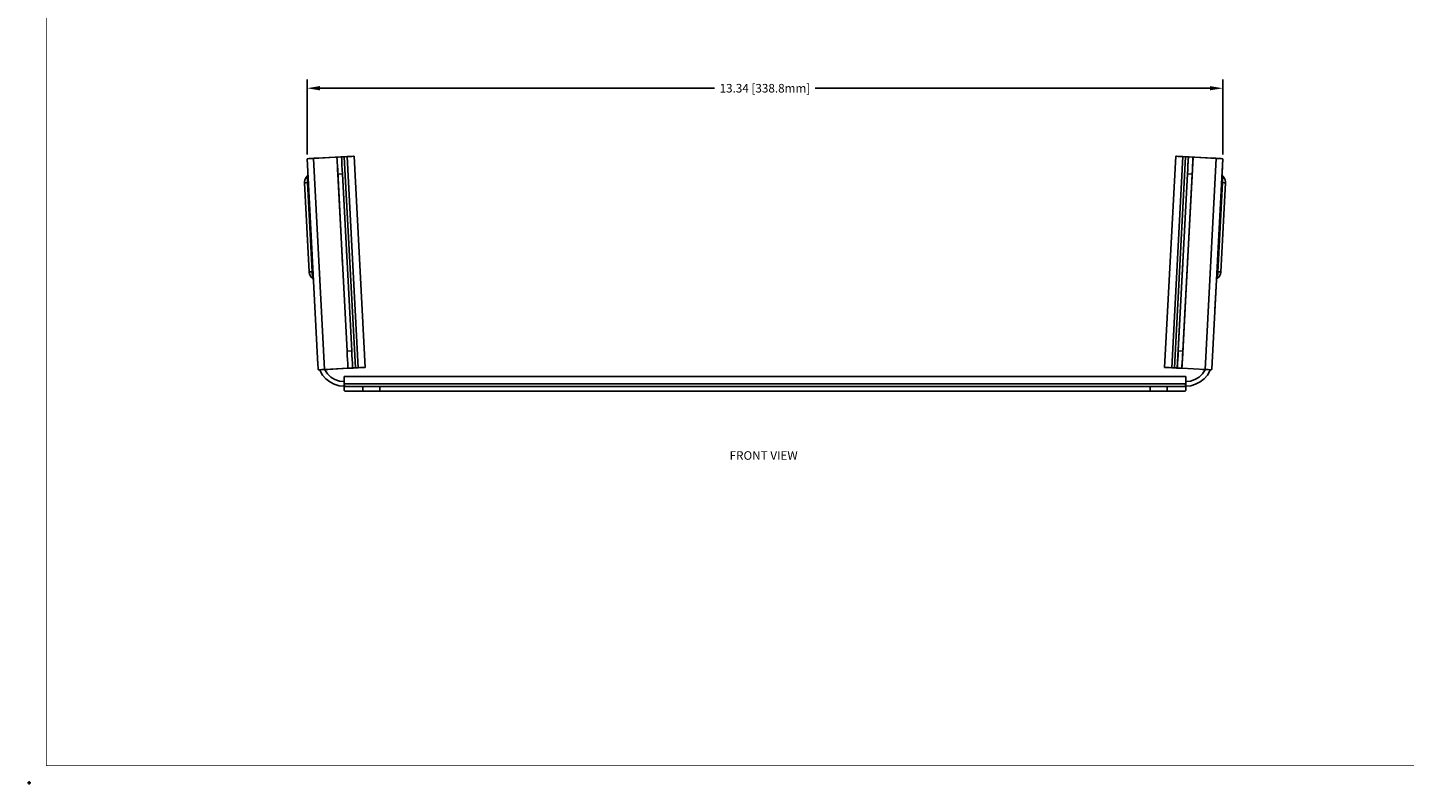
# Model space of a CAD drawing. Units: inches. Extents: x 0 to 34, y 0 to 22.
# Drawn here: x 0 to 20, y 0 to 11 of the extents above; entities that cross this region are included whole.
import ezdxf

# ---------------------------------------------------------------- set-up
doc = ezdxf.new("R2010")
doc.units = ezdxf.units.IN
doc.header["$MEASUREMENT"] = 0
doc.header["$PDMODE"] = 2
doc.header["$PDSIZE"] = 0.025
for name, color, linetype in [('Dimension', 6, 'Continuous'), ('Object', 5, 'Continuous'), ('Text', 1, 'Continuous'), ('Title Block', 3, 'Continuous')]:
    doc.layers.add(name, color=color, linetype=linetype)
doc.styles.get("Standard").update_dxf_attribs({"font": 'technic_.ttf'})
doc.dimstyles.get("Standard").update_dxf_attribs({"dimtxt": 0.125, "dimasz": 0.1875, "dimexe": 0.125, "dimexo": 0.0625, "dimgap": 0.09, "dimtad": 0, "dimtih": 1, "dimtoh": 1, "dimzin": 0, "dimdsep": 46, "dimtxsty": 'Standard', "dimcen": 0.09, "dimadec": 0, "dimazin": 0, "dimtfac": 1, "dimtofl": 0, "dimtmove": 0, "dimatfit": 3, "dimfxl": 0, "dimtolj": 1, "dimtzin": 0, "dimarcsym": 0})

# ---------------------------------------------------------------- blocks, each defined once
blk = doc.blocks.new('*D2')
at = {"layer": 'Defpoints', "color": 0}
for p in [(17.383, 10.116), (4.046, 9.09), (17.383, 9.09)]:
    blk.add_point(p, dxfattribs=at)
at = {"layer": 'Dimension', "color": 0, "lineweight": -2}
for p, q in [((4.046, 9.153), (4.046, 10.241)), ((17.383, 9.153), (17.383, 10.241)), ((4.233, 10.116), (9.981, 10.116)), ((17.196, 10.116), (11.448, 10.116))]:
    blk.add_line(p, q, dxfattribs=at)
at = {"layer": 'Dimension', "color": 0}
for points in [[(4.233, 10.147), (4.233, 10.085), (4.046, 10.116)], [(17.196, 10.147), (17.196, 10.085), (17.383, 10.116)]]:
    blk.add_solid(points, dxfattribs=at)
at = {"layer": 'Dimension', "color": 0, "insert": (10.714, 10.116), "char_height": 0.125, "attachment_point": 5}
blk.add_mtext('\\A1;13.34 [338.8mm]', dxfattribs=at)

msp = doc.modelspace()

# ---------------------------------------------------------------- linework, layer by layer
at = {"layer": 'Object'}
for p, q in [((4.046, 9.09), (4.198, 6.183)), ((4.052, 9.09), (4.046, 9.09)), ((4.198, 6.183), (4.046, 9.09)), ((4.052, 9.09), (4.046, 9.09)), ((4.071, 9.091), (4.052, 9.09)), ((4.071, 9.091), (4.052, 9.09)), ((4.101, 9.093), (4.071, 9.091)), ((4.101, 9.093), (4.071, 9.091)), ((4.141, 9.094), (4.101, 9.093)), ((4.141, 9.094), (4.101, 9.093)), ((4.113, 9.093), (4.11, 9.093)), ((4.11, 9.093), (4.113, 9.093)), ((4.113, 9.093), (4.11, 9.093)), ((4.11, 9.093), (4.113, 9.093)), ((4.121, 9.094), (4.113, 9.093)), ((4.121, 9.094), (4.113, 9.093)), ((4.146, 9.096), (4.121, 9.094)), ((4.146, 9.096), (4.121, 9.094)), ((4.537, 9.116), (4.141, 9.094)), ((4.537, 9.116), (4.141, 9.094)), ((4.184, 9.098), (4.141, 9.094)), ((4.141, 9.094), (4.184, 9.098)), ((4.141, 9.094), (4.302, 6.019)), ((4.184, 9.098), (4.146, 9.096)), ((4.146, 9.096), (4.184, 9.098)), ((4.543, 9.116), (4.184, 9.098)), ((4.184, 9.098), (4.543, 9.116)), ((4.184, 9.097), (4.184, 9.098)), ((4.548, 9.117), (4.481, 9.112)), ((4.481, 9.112), (4.548, 9.117)), ((4.489, 9.113), (4.481, 9.112)), ((4.489, 9.113), (4.481, 9.112)), ((4.481, 9.104), (4.481, 9.112)), ((4.481, 9.104), (4.481, 9.112)), ((4.482, 9.079), (4.481, 9.104)), ((4.482, 9.079), (4.481, 9.104)), ((4.484, 9.04), (4.482, 9.079)), ((4.484, 9.04), (4.482, 9.079)), ((4.488, 8.988), (4.484, 9.04)), ((4.488, 8.988), (4.484, 9.04)), ((4.498, 9.113), (4.489, 9.113)), ((4.498, 9.113), (4.489, 9.113)), ((4.547, 9.117), (4.536, 9.116)), ((4.547, 9.117), (4.536, 9.116)), ((4.588, 9.119), (4.547, 9.117)), ((4.588, 9.119), (4.547, 9.117)), ((4.553, 9.117), (4.548, 9.117)), ((4.553, 9.117), (4.548, 9.117)), ((4.549, 9.108), (4.548, 9.117)), ((4.548, 9.117), (4.549, 9.108)), ((4.55, 9.083), (4.549, 9.108)), ((4.549, 9.108), (4.55, 9.083)), ((4.552, 9.043), (4.55, 9.083)), ((4.552, 9.043), (4.55, 9.083)), ((4.554, 8.991), (4.552, 9.043)), ((4.554, 8.991), (4.552, 9.043)), ((4.568, 9.118), (4.553, 9.117)), ((4.568, 9.118), (4.553, 9.117)), ((4.568, 9.118), (4.588, 9.119)), ((4.588, 9.119), (4.568, 9.118)), ((4.588, 9.119), (4.628, 9.12)), ((4.628, 9.12), (4.588, 9.119)), ((4.588, 9.119), (4.749, 6.042)), ((4.622, 9.12), (4.598, 9.119)), ((4.598, 9.119), (4.622, 9.12)), ((4.653, 9.122), (4.6, 9.119)), ((4.653, 9.122), (4.6, 9.119)), ((4.664, 9.122), (4.628, 9.12)), ((4.664, 9.122), (4.628, 9.12)), ((4.628, 9.12), (4.789, 6.044)), ((4.663, 9.122), (4.653, 9.122)), ((4.661, 9.122), (4.653, 9.122)), ((4.661, 9.122), (4.653, 9.122)), ((4.653, 9.122), (4.663, 9.122)), ((4.662, 9.122), (4.658, 9.122)), ((4.658, 9.122), (4.662, 9.122)), ((4.697, 9.124), (4.664, 9.122)), ((4.697, 9.124), (4.664, 9.122)), ((4.721, 9.126), (4.697, 9.124)), ((4.721, 9.126), (4.697, 9.124)), ((4.733, 9.126), (4.721, 9.126)), ((4.733, 9.126), (4.721, 9.126)), ((4.894, 6.05), (4.733, 9.126)), ((4.733, 9.126), (4.894, 6.05)), ((16.696, 9.126), (16.534, 6.05)), ((16.696, 9.126), (16.534, 6.05)), ((16.801, 9.12), (16.64, 6.044)), ((16.841, 9.119), (16.68, 6.042)), ((16.709, 9.126), (16.696, 9.126)), ((16.709, 9.126), (16.696, 9.126)), ((16.732, 9.124), (16.709, 9.126)), ((16.732, 9.124), (16.709, 9.126)), ((16.764, 9.122), (16.732, 9.124)), ((16.764, 9.122), (16.732, 9.124)), ((16.776, 9.122), (16.764, 9.122)), ((16.764, 9.122), (16.801, 9.12)), ((16.801, 9.12), (16.764, 9.122)), ((16.764, 9.122), (16.776, 9.122)), ((16.828, 9.119), (16.776, 9.122)), ((16.828, 9.119), (16.776, 9.122)), ((16.831, 9.119), (16.799, 9.12)), ((16.799, 9.12), (16.831, 9.119)), ((16.801, 9.12), (16.841, 9.119)), ((16.841, 9.119), (16.801, 9.12)), ((16.882, 9.117), (16.841, 9.119)), ((16.861, 9.118), (16.841, 9.119)), ((16.861, 9.118), (16.841, 9.119)), ((16.841, 9.119), (16.882, 9.117)), ((16.876, 9.117), (16.861, 9.118)), ((16.876, 9.117), (16.861, 9.118)), ((16.881, 9.117), (16.874, 9.001)), ((16.874, 9.001), (16.881, 9.117)), ((16.878, 9.043), (16.874, 8.991)), ((16.878, 9.043), (16.874, 8.991)), ((16.876, 9.117), (16.881, 9.117)), ((16.881, 9.117), (16.876, 9.117)), ((16.949, 9.112), (16.877, 7.754)), ((16.877, 7.754), (16.949, 9.112)), ((16.88, 9.083), (16.878, 9.043)), ((16.88, 9.083), (16.878, 9.043)), ((16.881, 9.108), (16.88, 9.083)), ((16.881, 9.108), (16.88, 9.083)), ((16.881, 9.117), (16.881, 9.108)), ((16.949, 9.112), (16.881, 9.117)), ((16.881, 9.108), (16.881, 9.117)), ((16.881, 9.117), (16.949, 9.112)), ((16.891, 9.116), (16.882, 9.117)), ((16.882, 9.117), (16.891, 9.116)), ((17.246, 9.098), (16.883, 9.116)), ((16.883, 9.116), (17.246, 9.098)), ((16.893, 9.116), (17.288, 9.094)), ((17.288, 9.094), (16.893, 9.116)), ((16.94, 9.113), (16.934, 9.113)), ((16.94, 9.113), (16.934, 9.113)), ((16.949, 9.112), (16.94, 9.113)), ((16.949, 9.112), (16.94, 9.113)), ((16.944, 9.04), (16.942, 8.988)), ((16.944, 9.04), (16.942, 8.988)), ((16.947, 9.079), (16.944, 9.04)), ((16.947, 9.079), (16.944, 9.04)), ((16.948, 9.104), (16.947, 9.079)), ((16.948, 9.104), (16.947, 9.079)), ((16.949, 9.112), (16.948, 9.104)), ((16.949, 9.112), (16.948, 9.104)), ((17.288, 9.094), (17.127, 6.019)), ((17.223, 6.031), (17.383, 9.09)), ((17.244, 9.097), (17.246, 9.098)), ((17.283, 9.096), (17.246, 9.098)), ((17.288, 9.094), (17.246, 9.098)), ((17.246, 9.098), (17.283, 9.096)), ((17.246, 9.098), (17.288, 9.094)), ((17.308, 9.094), (17.283, 9.096)), ((17.283, 9.096), (17.308, 9.094)), ((17.329, 9.093), (17.288, 9.094)), ((17.329, 9.093), (17.288, 9.094)), ((17.317, 9.093), (17.308, 9.094)), ((17.317, 9.093), (17.308, 9.094)), ((17.32, 9.093), (17.317, 9.093)), ((17.317, 9.093), (17.32, 9.093)), ((17.32, 9.093), (17.317, 9.093)), ((17.32, 9.093), (17.317, 9.093)), ((17.359, 9.091), (17.329, 9.093)), ((17.359, 9.091), (17.329, 9.093)), ((17.378, 9.09), (17.359, 9.091)), ((17.378, 9.09), (17.359, 9.091)), ((17.383, 9.09), (17.378, 9.09)), ((17.383, 9.09), (17.378, 9.09)), ((17.382, 9.057), (17.38, 9.017)), ((17.382, 9.057), (17.38, 9.017)), ((17.383, 9.081), (17.382, 9.057)), ((17.383, 9.081), (17.382, 9.057)), ((17.383, 9.09), (17.383, 9.081)), ((17.383, 9.081), (17.383, 9.09)), ((4.047, 8.833), (4.026, 8.81)), ((4.047, 8.833), (4.026, 8.81)), ((4.053, 8.84), (4.047, 8.833)), ((4.053, 8.84), (4.047, 8.833)), ((4.047, 8.833), (4.047, 8.827)), ((4.047, 8.827), (4.048, 8.807)), ((4.057, 8.849), (4.053, 8.84)), ((4.057, 8.849), (4.053, 8.84)), ((4.057, 8.858), (4.057, 8.849)), ((4.057, 8.858), (4.057, 8.849)), ((4.058, 8.852), (4.058, 8.856)), ((4.058, 8.852), (4.058, 8.856)), ((4.058, 8.838), (4.058, 8.852)), ((4.058, 8.838), (4.058, 8.852)), ((4.06, 8.81), (4.059, 8.831)), ((4.06, 8.81), (4.059, 8.831)), ((4.487, 9), (4.552, 7.754)), ((4.552, 7.754), (4.487, 9)), ((4.491, 8.928), (4.488, 8.988)), ((4.491, 8.928), (4.488, 8.988)), ((4.494, 8.863), (4.491, 8.928)), ((4.494, 8.863), (4.491, 8.928)), ((4.561, 8.867), (4.494, 8.863)), ((4.629, 6.287), (4.494, 8.863)), ((4.629, 6.287), (4.494, 8.863)), ((4.558, 8.931), (4.554, 8.991)), ((4.558, 8.931), (4.554, 8.991)), ((4.561, 8.867), (4.558, 8.931)), ((4.558, 8.931), (4.561, 8.867)), ((4.697, 6.29), (4.561, 8.867)), ((4.561, 8.867), (4.697, 6.29)), ((16.868, 8.867), (16.733, 6.29)), ((16.733, 6.29), (16.868, 8.867)), ((16.936, 8.863), (16.8, 6.287)), ((16.936, 8.863), (16.8, 6.287)), ((16.871, 8.931), (16.868, 8.867)), ((16.871, 8.931), (16.868, 8.867)), ((16.868, 8.867), (16.936, 8.863)), ((16.874, 8.991), (16.871, 8.931)), ((16.874, 8.991), (16.871, 8.931)), ((16.939, 8.928), (16.936, 8.863)), ((16.936, 8.863), (16.939, 8.928)), ((16.942, 8.988), (16.939, 8.928)), ((16.942, 8.988), (16.939, 8.928)), ((17.369, 8.83), (17.369, 8.81)), ((17.369, 8.83), (17.369, 8.81)), ((17.371, 8.852), (17.37, 8.839)), ((17.371, 8.852), (17.37, 8.839)), ((17.374, 8.904), (17.371, 8.852)), ((17.374, 8.904), (17.371, 8.852)), ((17.372, 8.849), (17.371, 8.857)), ((17.372, 8.849), (17.371, 8.857)), ((17.371, 8.852), (17.371, 8.856)), ((17.371, 8.856), (17.371, 8.852)), ((17.377, 8.84), (17.372, 8.849)), ((17.377, 8.84), (17.372, 8.849)), ((17.376, 8.954), (17.374, 8.904)), ((17.376, 8.954), (17.374, 8.904)), ((17.38, 9.017), (17.377, 8.978)), ((17.38, 9.017), (17.377, 8.978)), ((17.383, 8.833), (17.377, 8.84)), ((17.377, 8.84), (17.383, 8.833)), ((17.382, 8.827), (17.381, 8.807)), ((17.383, 8.833), (17.382, 8.827)), ((17.404, 8.81), (17.383, 8.833)), ((17.404, 8.81), (17.383, 8.833)), ((4.009, 8.749), (4.012, 8.781)), ((4.012, 8.781), (4.009, 8.749)), ((4.009, 8.748), (4.009, 8.749)), ((4.009, 8.749), (4.009, 8.748)), ((4.009, 8.748), (4.009, 8.744)), ((4.009, 8.748), (4.009, 8.744)), ((4.009, 8.744), (4.009, 8.739)), ((4.009, 8.744), (4.009, 8.739)), ((4.014, 8.739), (4.009, 8.739)), ((4.077, 7.44), (4.009, 8.739)), ((4.009, 8.739), (4.077, 7.44)), ((4.026, 8.81), (4.012, 8.781)), ((4.026, 8.81), (4.012, 8.781)), ((4.014, 8.739), (4.029, 8.74)), ((4.029, 8.74), (4.051, 8.741)), ((4.048, 8.807), (4.05, 8.777)), ((4.05, 8.777), (4.051, 8.741)), ((4.058, 8.741), (4.051, 8.741)), ((4.051, 8.741), (4.12, 7.442)), ((4.062, 8.741), (4.058, 8.741)), ((4.06, 8.798), (4.06, 8.81)), ((4.06, 8.798), (4.06, 8.81)), ((4.063, 8.741), (4.062, 8.741)), ((17.366, 8.741), (17.298, 7.443)), ((17.366, 8.741), (17.298, 7.443)), ((17.378, 8.741), (17.31, 7.442)), ((17.42, 8.739), (17.352, 7.44)), ((17.352, 7.44), (17.42, 8.739)), ((17.368, 8.778), (17.366, 8.741)), ((17.368, 8.778), (17.366, 8.741)), ((17.367, 8.741), (17.366, 8.741)), ((17.371, 8.741), (17.367, 8.741)), ((17.369, 8.81), (17.368, 8.778)), ((17.369, 8.81), (17.368, 8.778)), ((17.371, 8.741), (17.378, 8.741)), ((17.378, 8.741), (17.38, 8.777)), ((17.401, 8.74), (17.378, 8.741)), ((17.381, 8.807), (17.38, 8.777)), ((17.416, 8.739), (17.401, 8.74)), ((17.418, 8.781), (17.404, 8.81)), ((17.418, 8.781), (17.404, 8.81)), ((17.416, 8.739), (17.42, 8.739)), ((17.421, 8.749), (17.418, 8.781)), ((17.418, 8.781), (17.421, 8.749)), ((17.421, 8.744), (17.42, 8.739)), ((17.421, 8.744), (17.42, 8.739)), ((17.421, 8.749), (17.421, 8.748)), ((17.421, 8.749), (17.421, 8.748)), ((17.421, 8.748), (17.421, 8.744)), ((17.421, 8.748), (17.421, 8.744)), ((17.294, 7.404), (17.332, 8.107)), ((17.332, 8.107), (17.294, 7.404)), ((4.552, 7.746), (4.552, 7.754)), ((4.552, 7.754), (4.552, 7.746)), ((4.553, 7.722), (4.552, 7.746)), ((4.552, 7.746), (4.553, 7.722)), ((4.556, 7.684), (4.553, 7.722)), ((4.556, 7.684), (4.553, 7.722)), ((4.558, 7.639), (4.556, 7.684)), ((4.558, 7.639), (4.556, 7.684)), ((4.56, 7.606), (4.558, 7.639)), ((4.558, 7.639), (4.56, 7.606)), ((4.62, 7.75), (4.619, 7.751)), ((4.62, 7.75), (4.619, 7.751)), ((4.62, 7.73), (4.62, 7.75)), ((4.62, 7.73), (4.62, 7.75)), ((4.623, 7.688), (4.621, 7.72)), ((4.623, 7.688), (4.621, 7.72)), ((4.626, 7.642), (4.623, 7.688)), ((4.626, 7.642), (4.623, 7.688)), ((4.626, 7.633), (4.626, 7.642)), ((4.626, 7.633), (4.626, 7.642)), ((16.877, 7.754), (16.794, 6.17)), ((16.794, 6.17), (16.877, 7.754)), ((16.802, 7.61), (16.803, 7.651)), ((16.802, 7.61), (16.803, 7.651)), ((16.87, 7.631), (16.869, 7.59)), ((16.87, 7.631), (16.869, 7.59)), ((16.876, 7.722), (16.874, 7.717)), ((16.874, 7.717), (16.876, 7.722)), ((16.876, 7.727), (16.876, 7.722)), ((16.876, 7.722), (16.876, 7.727)), ((16.878, 7.754), (16.877, 7.747)), ((16.877, 7.747), (16.878, 7.754)), ((16.878, 7.754), (16.877, 7.754)), ((4.082, 7.441), (4.077, 7.44)), ((4.077, 7.44), (4.078, 7.436)), ((4.078, 7.436), (4.077, 7.44)), ((4.078, 7.436), (4.078, 7.431)), ((4.078, 7.431), (4.078, 7.436)), ((4.078, 7.43), (4.078, 7.431)), ((4.078, 7.43), (4.078, 7.431)), ((4.084, 7.399), (4.078, 7.43)), ((4.084, 7.399), (4.078, 7.43)), ((4.097, 7.441), (4.082, 7.441)), ((4.12, 7.442), (4.097, 7.441)), ((4.127, 7.443), (4.12, 7.442)), ((4.12, 7.442), (4.121, 7.408)), ((4.127, 7.443), (4.136, 7.443)), ((4.131, 7.443), (4.127, 7.443)), ((4.559, 7.607), (4.561, 7.574)), ((4.561, 7.574), (4.559, 7.607)), ((4.567, 7.474), (4.567, 7.479)), ((4.567, 7.479), (4.567, 7.474)), ((4.633, 7.482), (4.634, 7.479)), ((4.634, 7.479), (4.633, 7.482)), ((4.633, 7.478), (4.634, 7.479)), ((16.796, 7.482), (16.72, 6.04)), ((16.72, 6.04), (16.796, 7.482)), ((16.796, 7.492), (16.798, 7.544)), ((16.796, 7.492), (16.798, 7.544)), ((16.796, 7.487), (16.796, 7.492)), ((16.796, 7.492), (16.796, 7.487)), ((16.796, 7.482), (16.796, 7.487)), ((16.796, 7.487), (16.796, 7.482)), ((16.799, 7.548), (16.798, 7.543)), ((16.799, 7.548), (16.798, 7.543)), ((16.801, 7.594), (16.799, 7.548)), ((16.801, 7.594), (16.799, 7.548)), ((16.802, 7.611), (16.801, 7.594)), ((16.802, 7.611), (16.801, 7.594)), ((16.863, 7.483), (16.862, 7.478)), ((16.862, 7.478), (16.863, 7.483)), ((16.864, 7.508), (16.863, 7.483)), ((16.864, 7.508), (16.863, 7.483)), ((16.867, 7.544), (16.864, 7.508)), ((16.867, 7.544), (16.864, 7.508)), ((16.869, 7.59), (16.867, 7.544)), ((16.869, 7.59), (16.867, 7.544)), ((17.298, 7.443), (17.296, 7.407)), ((17.296, 7.407), (17.298, 7.443)), ((17.298, 7.443), (17.299, 7.443)), ((17.299, 7.443), (17.303, 7.443)), ((17.303, 7.443), (17.31, 7.442)), ((17.31, 7.442), (17.308, 7.408)), ((17.332, 7.441), (17.31, 7.442)), ((17.348, 7.441), (17.332, 7.441)), ((17.352, 7.43), (17.346, 7.399)), ((17.352, 7.43), (17.346, 7.399)), ((17.348, 7.441), (17.352, 7.44)), ((17.352, 7.44), (17.352, 7.436)), ((17.352, 7.436), (17.352, 7.44)), ((17.352, 7.436), (17.352, 7.431)), ((17.352, 7.436), (17.352, 7.431)), ((17.352, 7.431), (17.352, 7.43)), ((17.352, 7.431), (17.352, 7.43)), ((4.1, 7.371), (4.084, 7.399)), ((4.1, 7.371), (4.084, 7.399)), ((4.124, 7.35), (4.1, 7.371)), ((4.124, 7.35), (4.1, 7.371)), ((4.121, 7.408), (4.123, 7.378)), ((4.124, 7.358), (4.123, 7.378)), ((4.124, 7.35), (4.124, 7.358)), ((4.131, 7.344), (4.124, 7.35)), ((4.131, 7.344), (4.124, 7.35)), ((4.137, 7.336), (4.131, 7.344)), ((4.137, 7.336), (4.131, 7.344)), ((4.137, 7.349), (4.136, 7.358)), ((4.137, 7.349), (4.136, 7.358)), ((4.137, 7.343), (4.137, 7.349)), ((4.137, 7.343), (4.137, 7.349)), ((4.138, 7.327), (4.137, 7.336)), ((4.138, 7.327), (4.137, 7.336)), ((4.138, 7.327), (4.138, 7.329)), ((4.138, 7.329), (4.138, 7.327)), ((17.268, 6.888), (17.291, 7.327)), ((17.291, 7.327), (17.268, 6.888)), ((17.287, 7.327), (17.296, 7.327)), ((17.293, 7.336), (17.291, 7.327)), ((17.293, 7.336), (17.291, 7.327)), ((17.293, 7.336), (17.298, 7.344)), ((17.298, 7.344), (17.293, 7.336)), ((17.296, 7.407), (17.294, 7.391)), ((17.296, 7.407), (17.294, 7.391)), ((17.306, 7.35), (17.298, 7.344)), ((17.306, 7.35), (17.298, 7.344)), ((17.307, 7.378), (17.306, 7.358)), ((17.329, 7.371), (17.306, 7.35)), ((17.329, 7.371), (17.306, 7.35)), ((17.306, 7.358), (17.306, 7.35)), ((17.308, 7.408), (17.307, 7.378)), ((17.346, 7.399), (17.329, 7.371)), ((17.346, 7.399), (17.329, 7.371)), ((4.697, 6.29), (4.629, 6.287)), ((4.632, 6.222), (4.629, 6.287)), ((4.632, 6.222), (4.629, 6.287)), ((4.636, 6.161), (4.632, 6.222)), ((4.636, 6.161), (4.632, 6.222)), ((4.7, 6.226), (4.697, 6.29)), ((4.7, 6.226), (4.697, 6.29)), ((4.703, 6.166), (4.7, 6.226)), ((4.703, 6.166), (4.7, 6.226)), ((16.73, 6.226), (16.727, 6.166)), ((16.73, 6.226), (16.727, 6.166)), ((16.733, 6.29), (16.73, 6.226)), ((16.73, 6.226), (16.733, 6.29)), ((16.733, 6.29), (16.8, 6.287)), ((16.797, 6.222), (16.794, 6.161)), ((16.797, 6.222), (16.794, 6.161)), ((16.8, 6.287), (16.797, 6.222)), ((16.797, 6.222), (16.8, 6.287)), ((17.234, 6.236), (17.233, 6.213)), ((17.233, 6.213), (17.234, 6.236)), ((17.234, 6.243), (17.234, 6.236)), ((17.234, 6.236), (17.234, 6.243)), ((4.207, 6.031), (4.198, 6.183)), ((4.199, 6.162), (4.2, 6.143)), ((4.2, 6.143), (4.199, 6.162)), ((4.199, 6.151), (4.2, 6.143)), ((4.199, 6.151), (4.2, 6.143)), ((4.2, 6.143), (4.2, 6.142)), ((4.2, 6.143), (4.2, 6.142)), ((4.209, 6.019), (4.207, 6.031)), ((4.213, 6.014), (4.209, 6.019)), ((4.283, 6.018), (4.213, 6.014)), ((4.213, 6.014), (4.283, 6.018)), ((4.262, 6.017), (4.232, 6.016)), ((4.262, 6.017), (4.232, 6.016)), ((4.302, 6.019), (4.262, 6.017)), ((4.302, 6.019), (4.262, 6.017)), ((4.283, 6.018), (4.298, 6.019)), ((4.298, 6.019), (4.283, 6.018)), ((4.298, 6.019), (4.319, 6.02)), ((4.319, 6.02), (4.298, 6.019)), ((4.302, 6.019), (4.643, 6.037)), ((4.643, 6.037), (4.302, 6.019)), ((4.346, 6.021), (4.302, 6.019)), ((4.302, 6.019), (4.346, 6.021)), ((4.304, 6.014), (4.302, 6.019)), ((4.304, 6.014), (4.302, 6.019)), ((4.319, 6.02), (4.346, 6.021)), ((4.319, 6.02), (4.346, 6.021)), ((4.346, 6.021), (4.643, 6.037)), ((4.643, 6.037), (4.346, 6.021)), ((4.638, 6.11), (4.636, 6.161)), ((4.638, 6.11), (4.636, 6.161)), ((4.64, 6.07), (4.638, 6.11)), ((4.64, 6.07), (4.638, 6.11)), ((4.642, 6.046), (4.64, 6.07)), ((4.642, 6.046), (4.64, 6.07)), ((4.641, 6.057), (4.642, 6.037)), ((4.642, 6.037), (4.641, 6.057)), ((4.642, 6.037), (4.642, 6.046)), ((4.642, 6.037), (4.642, 6.046)), ((4.642, 6.037), (4.709, 6.04)), ((4.709, 6.04), (4.642, 6.037)), ((4.65, 6.037), (4.642, 6.037)), ((4.65, 6.037), (4.642, 6.037)), ((4.668, 6.038), (4.65, 6.037)), ((4.668, 6.038), (4.65, 6.037)), ((4.664, 6.038), (4.696, 6.039)), ((4.696, 6.039), (4.664, 6.038)), ((4.667, 6.038), (4.679, 6.039)), ((4.667, 6.038), (4.679, 6.039)), ((4.706, 6.113), (4.703, 6.166)), ((4.706, 6.113), (4.703, 6.166)), ((4.708, 6.073), (4.706, 6.113)), ((4.708, 6.073), (4.706, 6.113)), ((4.709, 6.049), (4.708, 6.073)), ((4.709, 6.049), (4.708, 6.073)), ((4.709, 6.04), (4.709, 6.049)), ((4.709, 6.049), (4.709, 6.04)), ((4.714, 6.04), (4.709, 6.04)), ((4.714, 6.04), (4.709, 6.04)), ((4.729, 6.041), (4.714, 6.04)), ((4.729, 6.041), (4.714, 6.04)), ((4.727, 6.041), (4.759, 6.042)), ((4.759, 6.042), (4.727, 6.041)), ((4.728, 6.041), (4.756, 6.042)), ((4.728, 6.041), (4.756, 6.042)), ((4.729, 6.041), (4.749, 6.042)), ((4.749, 6.042), (4.729, 6.041)), ((4.749, 6.042), (4.789, 6.044)), ((4.749, 6.042), (4.789, 6.044)), ((4.826, 6.047), (4.789, 6.044)), ((4.789, 6.044), (4.826, 6.047)), ((4.789, 6.044), (4.808, 6.046)), ((4.808, 6.046), (4.789, 6.044)), ((4.808, 6.046), (4.809, 6.046)), ((4.809, 6.046), (4.808, 6.046)), ((4.822, 6.046), (4.827, 6.047)), ((4.822, 6.046), (4.827, 6.047)), ((4.858, 6.048), (4.826, 6.047)), ((4.858, 6.048), (4.826, 6.047)), ((4.826, 6.047), (4.829, 6.047)), ((4.826, 6.047), (4.829, 6.047)), ((4.828, 6.047), (4.858, 6.048)), ((4.858, 6.048), (4.828, 6.047)), ((4.882, 6.049), (4.858, 6.048)), ((4.882, 6.049), (4.858, 6.048)), ((4.894, 6.05), (4.882, 6.049)), ((4.894, 6.05), (4.882, 6.049)), ((16.534, 6.05), (16.548, 6.049)), ((16.548, 6.049), (16.534, 6.05)), ((16.571, 6.048), (16.548, 6.049)), ((16.571, 6.048), (16.548, 6.049)), ((16.571, 6.048), (16.601, 6.047)), ((16.601, 6.047), (16.571, 6.048)), ((16.603, 6.047), (16.571, 6.048)), ((16.603, 6.047), (16.571, 6.048)), ((16.601, 6.047), (16.603, 6.047)), ((16.603, 6.047), (16.601, 6.047)), ((16.64, 6.044), (16.603, 6.047)), ((16.64, 6.044), (16.603, 6.047)), ((16.619, 6.046), (16.621, 6.046)), ((16.621, 6.046), (16.619, 6.046)), ((16.621, 6.046), (16.64, 6.044)), ((16.64, 6.044), (16.621, 6.046)), ((16.68, 6.042), (16.64, 6.044)), ((16.64, 6.044), (16.68, 6.042)), ((16.67, 6.042), (16.7, 6.041)), ((16.7, 6.041), (16.67, 6.042)), ((16.672, 6.042), (16.7, 6.041)), ((16.672, 6.042), (16.7, 6.041)), ((16.68, 6.042), (16.7, 6.041)), ((16.7, 6.041), (16.68, 6.042)), ((16.714, 6.04), (16.7, 6.041)), ((16.714, 6.04), (16.7, 6.041)), ((16.72, 6.04), (16.714, 6.04)), ((16.72, 6.04), (16.714, 6.04)), ((16.721, 6.049), (16.72, 6.04)), ((16.721, 6.049), (16.72, 6.04)), ((16.72, 6.04), (16.788, 6.037)), ((16.788, 6.037), (16.72, 6.04)), ((16.722, 6.073), (16.721, 6.049)), ((16.722, 6.073), (16.721, 6.049)), ((16.724, 6.113), (16.722, 6.073)), ((16.724, 6.113), (16.722, 6.073)), ((16.727, 6.166), (16.724, 6.113)), ((16.727, 6.166), (16.724, 6.113)), ((16.736, 6.039), (16.742, 6.039)), ((16.742, 6.039), (16.736, 6.039)), ((16.74, 6.039), (16.761, 6.038)), ((16.74, 6.039), (16.761, 6.038)), ((16.759, 6.038), (16.779, 6.037)), ((16.779, 6.037), (16.759, 6.038)), ((16.779, 6.037), (16.788, 6.037)), ((16.788, 6.037), (16.779, 6.037)), ((17.127, 6.019), (16.784, 6.037)), ((16.784, 6.037), (17.127, 6.019)), ((16.788, 6.037), (16.793, 6.149)), ((16.788, 6.037), (16.793, 6.149)), ((16.789, 6.07), (16.788, 6.046)), ((16.789, 6.07), (16.788, 6.046)), ((16.788, 6.046), (16.788, 6.037)), ((16.788, 6.046), (16.788, 6.037)), ((16.791, 6.11), (16.789, 6.07)), ((16.791, 6.11), (16.789, 6.07)), ((16.794, 6.161), (16.791, 6.11)), ((16.794, 6.161), (16.791, 6.11)), ((17.11, 6.02), (17.086, 6.021)), ((17.11, 6.02), (17.086, 6.021)), ((17.131, 6.019), (17.11, 6.02)), ((17.131, 6.019), (17.11, 6.02)), ((17.127, 6.019), (17.126, 6.014)), ((17.127, 6.019), (17.126, 6.014)), ((17.167, 6.017), (17.127, 6.019)), ((17.127, 6.019), (17.167, 6.017)), ((17.131, 6.019), (17.146, 6.018)), ((17.146, 6.018), (17.131, 6.019)), ((17.216, 6.014), (17.146, 6.018)), ((17.216, 6.014), (17.146, 6.018)), ((17.197, 6.016), (17.167, 6.017)), ((17.197, 6.016), (17.167, 6.017)), ((17.22, 6.019), (17.216, 6.014)), ((17.223, 6.031), (17.22, 6.019)), ((17.224, 6.051), (17.223, 6.031)), ((17.224, 6.051), (17.227, 6.096)), ((17.233, 6.213), (17.231, 6.192)), ((17.231, 6.192), (17.233, 6.213)), ((4.232, 6.016), (4.213, 6.014)), ((4.213, 6.014), (4.232, 6.016)), ((4.236, 6.002), (4.23, 6.014)), ((4.236, 6.002), (4.23, 6.014)), ((4.272, 5.939), (4.236, 6.002)), ((4.272, 5.939), (4.236, 6.002)), ((4.32, 5.883), (4.272, 5.939)), ((4.32, 5.883), (4.272, 5.939)), ((4.343, 5.957), (4.304, 6.014)), ((4.343, 5.957), (4.304, 6.014)), ((4.378, 5.838), (4.32, 5.883)), ((4.378, 5.838), (4.32, 5.883)), ((4.393, 5.909), (4.343, 5.957)), ((4.393, 5.909), (4.343, 5.957)), ((4.443, 5.804), (4.378, 5.838)), ((4.443, 5.804), (4.378, 5.838)), ((4.452, 5.873), (4.393, 5.909)), ((4.452, 5.873), (4.393, 5.909)), ((4.518, 5.851), (4.452, 5.873)), ((4.518, 5.851), (4.452, 5.873)), ((4.587, 5.844), (4.518, 5.851)), ((4.587, 5.844), (4.518, 5.851)), ((4.587, 5.918), (4.587, 5.912)), ((4.587, 5.912), (4.587, 5.918)), ((4.587, 5.918), (16.842, 5.918)), ((16.842, 5.918), (4.587, 5.918)), ((4.587, 5.912), (4.587, 5.896)), ((4.587, 5.912), (4.587, 5.896)), ((4.587, 5.896), (4.587, 5.869)), ((4.587, 5.896), (4.587, 5.869)), ((4.587, 5.869), (4.587, 5.837)), ((4.587, 5.869), (4.587, 5.837)), ((4.587, 5.81), (4.587, 5.837)), ((4.587, 5.837), (4.588, 5.81)), ((4.587, 5.837), (4.587, 5.81)), ((16.842, 5.918), (16.842, 5.912)), ((16.842, 5.918), (16.842, 5.912)), ((16.842, 5.896), (16.842, 5.912)), ((16.842, 5.912), (16.842, 5.896)), ((16.842, 5.869), (16.842, 5.896)), ((16.842, 5.869), (16.842, 5.896)), ((16.842, 5.837), (16.842, 5.869)), ((16.842, 5.837), (16.842, 5.869)), ((16.911, 5.851), (16.842, 5.844)), ((16.911, 5.851), (16.842, 5.844)), ((16.842, 5.837), (16.842, 5.81)), ((16.977, 5.873), (16.911, 5.851)), ((16.977, 5.873), (16.911, 5.851)), ((17.037, 5.909), (16.977, 5.873)), ((17.037, 5.909), (16.977, 5.873)), ((17.051, 5.838), (16.986, 5.804)), ((17.051, 5.838), (16.986, 5.804)), ((17.087, 5.957), (17.037, 5.909)), ((17.087, 5.957), (17.037, 5.909)), ((17.109, 5.883), (17.051, 5.838)), ((17.109, 5.883), (17.051, 5.838)), ((17.126, 6.014), (17.087, 5.957)), ((17.126, 6.014), (17.087, 5.957)), ((17.158, 5.939), (17.109, 5.883)), ((17.158, 5.939), (17.109, 5.883)), ((17.194, 6.002), (17.158, 5.939)), ((17.158, 5.939), (17.194, 6.002)), ((17.199, 6.014), (17.194, 6.002)), ((17.194, 6.002), (17.199, 6.014)), ((17.197, 6.016), (17.216, 6.014)), ((17.216, 6.014), (17.197, 6.016)), ((4.514, 5.783), (4.443, 5.804)), ((4.514, 5.783), (4.443, 5.804)), ((4.587, 5.777), (4.514, 5.783)), ((4.514, 5.783), (4.587, 5.777)), ((4.587, 5.81), (4.587, 5.712)), ((4.587, 5.81), (4.587, 5.712)), ((4.591, 5.706), (4.587, 5.712)), ((4.588, 5.796), (4.588, 5.81)), ((16.842, 5.81), (4.588, 5.81)), ((4.588, 5.796), (4.59, 5.782)), ((4.59, 5.782), (4.592, 5.773)), ((4.594, 5.703), (4.591, 5.706)), ((4.594, 5.77), (4.592, 5.773)), ((4.594, 5.77), (4.859, 5.77)), ((4.859, 5.77), (4.594, 5.77)), ((4.859, 5.703), (4.594, 5.703)), ((4.859, 5.703), (4.594, 5.703)), ((4.876, 5.77), (4.859, 5.77)), ((4.859, 5.77), (4.859, 5.703)), ((4.876, 5.77), (4.859, 5.77)), ((4.876, 5.703), (4.859, 5.703)), ((4.876, 5.703), (4.859, 5.703)), ((4.904, 5.77), (4.876, 5.77)), ((4.904, 5.77), (4.876, 5.77)), ((4.904, 5.703), (4.876, 5.703)), ((4.904, 5.703), (4.876, 5.703)), ((4.944, 5.77), (4.904, 5.77)), ((4.944, 5.77), (4.904, 5.77)), ((4.944, 5.703), (4.904, 5.703)), ((4.944, 5.703), (4.904, 5.703)), ((4.993, 5.77), (4.944, 5.77)), ((4.993, 5.77), (4.944, 5.77)), ((4.993, 5.703), (4.944, 5.703)), ((4.993, 5.703), (4.944, 5.703)), ((5.048, 5.77), (4.993, 5.77)), ((5.048, 5.77), (4.993, 5.77)), ((5.048, 5.703), (4.993, 5.703)), ((5.048, 5.703), (4.993, 5.703)), ((5.048, 5.77), (5.106, 5.77)), ((5.106, 5.77), (5.048, 5.77)), ((5.106, 5.703), (5.048, 5.703)), ((5.048, 5.703), (5.106, 5.703)), ((16.324, 5.77), (5.106, 5.77)), ((5.106, 5.77), (5.106, 5.703)), ((16.324, 5.77), (5.106, 5.77)), ((16.324, 5.703), (5.106, 5.703)), ((16.324, 5.703), (5.106, 5.703)), ((16.324, 5.77), (16.324, 5.703)), ((16.382, 5.77), (16.324, 5.77)), ((16.382, 5.77), (16.324, 5.77)), ((16.382, 5.703), (16.324, 5.703)), ((16.382, 5.703), (16.324, 5.703)), ((16.437, 5.77), (16.382, 5.77)), ((16.437, 5.77), (16.382, 5.77)), ((16.437, 5.703), (16.382, 5.703)), ((16.437, 5.703), (16.382, 5.703)), ((16.484, 5.77), (16.437, 5.77)), ((16.484, 5.77), (16.437, 5.77)), ((16.484, 5.703), (16.437, 5.703)), ((16.484, 5.703), (16.437, 5.703)), ((16.524, 5.77), (16.484, 5.77)), ((16.524, 5.77), (16.484, 5.77)), ((16.524, 5.703), (16.484, 5.703)), ((16.524, 5.703), (16.484, 5.703)), ((16.553, 5.77), (16.524, 5.77)), ((16.553, 5.77), (16.524, 5.77)), ((16.553, 5.703), (16.524, 5.703)), ((16.553, 5.703), (16.524, 5.703)), ((16.553, 5.77), (16.57, 5.77)), ((16.57, 5.77), (16.553, 5.77)), ((16.57, 5.703), (16.553, 5.703)), ((16.57, 5.703), (16.553, 5.703)), ((16.57, 5.77), (16.57, 5.703)), ((16.834, 5.77), (16.57, 5.77)), ((16.834, 5.77), (16.57, 5.77)), ((16.834, 5.703), (16.57, 5.703)), ((16.57, 5.703), (16.834, 5.703)), ((16.834, 5.77), (16.838, 5.773)), ((16.834, 5.703), (16.839, 5.706)), ((16.84, 5.782), (16.838, 5.773)), ((16.839, 5.706), (16.842, 5.712)), ((16.841, 5.796), (16.84, 5.782)), ((16.842, 5.81), (16.841, 5.796)), ((16.841, 5.796), (16.842, 5.81)), ((16.842, 5.712), (16.842, 5.81)), ((16.842, 5.712), (16.842, 5.81)), ((16.916, 5.783), (16.842, 5.777)), ((16.842, 5.777), (16.916, 5.783)), ((16.986, 5.804), (16.916, 5.783)), ((16.986, 5.804), (16.916, 5.783))]:
    msp.add_line(p, q, dxfattribs=at)
at = {"layer": 'Title Block', "const_width": 0.01}
msp.add_lwpolyline([(33.75, 0.25), (0.25, 0.25), (0.25, 21.75), (33.75, 21.75)], close=True, dxfattribs=at)
at = {"layer": 'Title Block'}
msp.add_point((0, 0), dxfattribs=at)

# ---------------------------------------------------------------- texts
at = {"layer": 'Text'}
msp.add_text('FRONT VIEW', height=0.125, dxfattribs=at).set_placement((10.2, 4.704))

# ---------------------------------------------------------------- dimensions: what is measured, and where the dimension line sits
at = {"layer": 'Dimension'}
dim = msp.add_linear_dim(base=(17.383, 10.116), p1=(4.046, 9.09), p2=(17.383, 9.09), dimstyle='Standard', dxfattribs=at)
dim.commit()
dim.dimension.update_dxf_attribs({"geometry": '*D2', "text_midpoint": (10.714, 10.116)})

doc.saveas('drawing.dxf')
